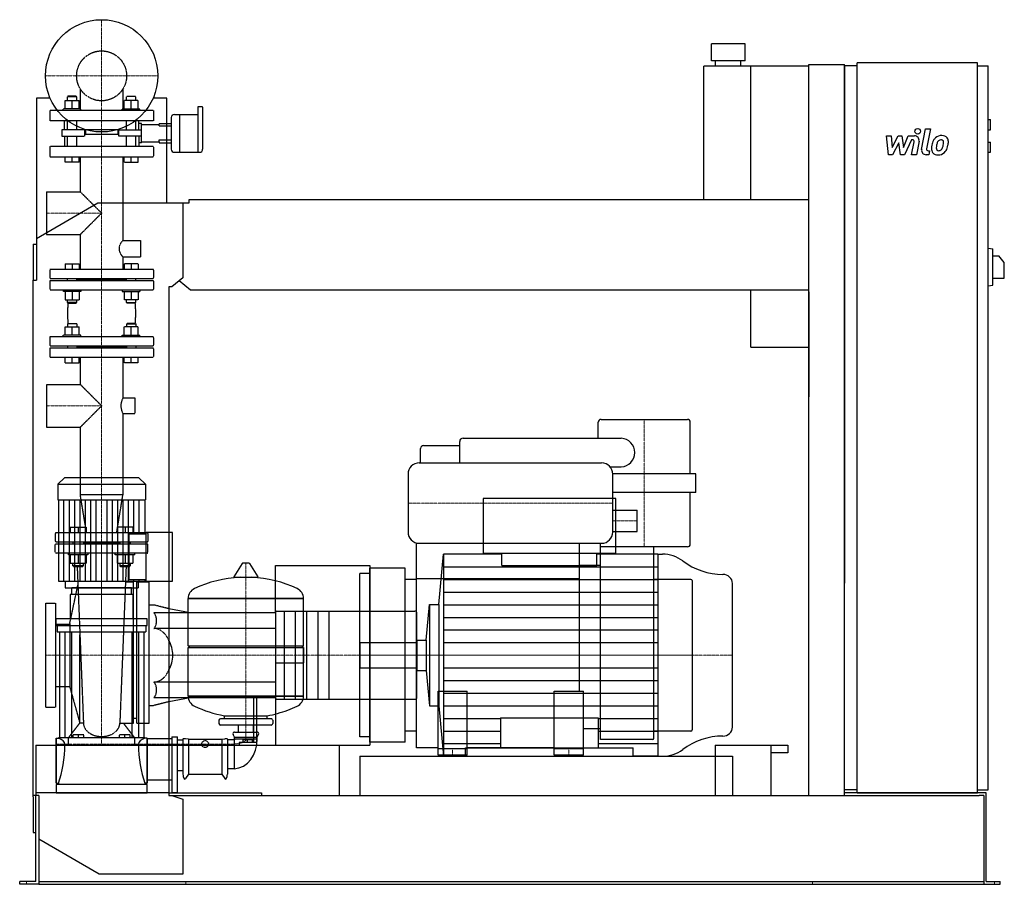
# Model space of a CAD drawing. Extents: x -146 to 1608, y 0 to 1540.
import ezdxf

# ---------------------------------------------------------------- set-up
doc = ezdxf.new("R2010")
doc.units = 0
doc.linetypes.add('DASHDOT', pattern=[1, 0.5, -0.25, 0, -0.25])
doc.linetypes.add('HIDDEN', pattern=[0.375, 0.25, -0.125])
doc.layers.get('0').update_dxf_attribs({"color": 124})
doc.layers.add('CP_AXIS', color=143, linetype='DASHDOT', lineweight=18)
doc.layers.add('CP_DETAL', color=33, linetype='Continuous')
doc.layers.add('cp_hidde', color=203, linetype='HIDDEN')

msp = doc.modelspace()

# ---------------------------------------------------------------- linework, layer by layer
at = {"extrusion": (0, 1, 0)}
for p, q in [((1146.5, 1497), (1086.5, 1497)), ((1086.5, 1467), (1086.5, 1497)), ((1146.5, 1467), (1146.5, 1497)), ((1073, 1220), (1073, 1457)), ((1260, 1457), (1073, 1457)), ((1146.5, 1467), (1086.5, 1467)), ((1094, 1457), (1094, 1467)), ((1139, 1457), (1139, 1467)), ((1157, 1220), (1157, 1457)), ((1260, 1460), (1324, 1460)), ((1260, 158), (1260, 1460)), ((1324, 158), (1324, 1460)), ((1346.5, 1458), (1324, 1458)), ((1346.5, 163), (1346.5, 1463)), ((1560.8, 1463), (1346.5, 1463)), ((1560.8, 163), (1560.8, 1463)), ((1560.8, 1458), (1579.7, 1458)), ((1579.7, 168), (1579.7, 1458)), ((-91.7, 1400), (-116, 1400)), ((-116, 1400), (-116, 1076)), ((116, 1400), (91.7, 1400)), ((116, 1214), (116, 1400)), ((129.7, 1371), (138.9, 1371)), ((138.9, 1371), (138.9, 1338)), ((138.9, 1371), (138.9, 1303.9)), ((138.9, 1371), (171.5, 1371)), ((171.5, 1385), (171.5, 1303.9)), ((178.9, 1385), (171.5, 1385)), ((180.1, 1361), (180.1, 1384)), ((116, 1355.4), (124, 1355.4)), ((124, 1366), (124, 1338)), ((180.1, 1309.5), (180.1, 1361)), ((1579.7, 1362), (1583.9, 1362)), ((1583.9, 1344), (1583.9, 1362)), ((124, 1350.3), (116, 1350.3)), ((124, 1338), (124, 1309.5)), ((138.9, 1338), (138.9, 1303.9)), ((1579.7, 1344), (1583.9, 1344)), ((116, 1325.8), (124, 1325.8)), ((116, 1320.6), (124, 1320.6)), ((1579.7, 1322), (1583.9, 1322)), ((1583.9, 1304), (1583.9, 1322)), ((129.7, 1303.9), (174.3, 1303.9)), ((1579.7, 1304), (1583.9, 1304)), ((-116, 1150.5), (-6.5, 1214)), ((-6.5, 1214), (145, 1214)), ((145, 1214), (155.7, 1214)), ((145, 1214), (145, 1080.4)), ((155.7, 1214), (155.7, 1220)), ((155.7, 1220), (1260, 1220)), ((-122, 1140), (-122, 1076)), ((-122, 1140), (-116, 1140)), ((1579.7, 1133), (1588.2, 1131.9)), ((1588.2, 1067.1), (1588.2, 1131.9)), ((1588.2, 1119.5), (1598.8, 1119.5)), ((1608.5, 1107.5), (1598.8, 1119.5)), ((1608.5, 1079.5), (1608.5, 1107.5)), ((-122, 1076), (-116, 1076)), ((-122, 156), (-122, 1076)), ((145, 1080.4), (125.3, 1064)), ((158.6, 1058), (138.3, 1074.8)), ((1588.2, 1079.5), (1608.5, 1079.5)), ((120, 1064), (120, 158)), ((125.3, 1064), (120, 1064)), ((1260, 1058), (158.6, 1058)), ((1157, 957), (1157, 1058)), ((1260, 1055), (1260, 868.3)), ((1579.7, 1066), (1588.2, 1067.1)), ((1157, 957), (1260, 957)), ((890, 828), (1044, 828)), ((885, 794.5), (885, 823)), ((1049, 731), (1049, 823)), ((644, 794.5), (926, 794.5)), ((568.5, 750.5), (568.5, 776.5)), ((573.5, 781.5), (638, 781.5)), ((638, 750.5), (638, 788.5)), ((566, 750.5), (891, 750.5)), ((906.2, 743.5), (926, 743.5)), ((-66.3, 724), (-78, 712.9)), ((66.3, 724), (-66.3, 724)), ((66.3, 724), (78, 712.9)), ((546, 730.5), (546, 627.5)), ((1059, 731), (911, 731)), ((911, 627.5), (911, 730.5)), ((1059, 698), (1059, 731)), ((-78, 712.9), (78, 712.9)), ((-78, 712.9), (-78, 684.8)), ((78, 712.9), (78, 684.8)), ((-78, 684.8), (78, 684.8)), ((-76.7, 684.8), (-76.7, 540.2)), ((76.7, 684.8), (76.7, 624.2)), ((916.2, 687), (679.6, 687)), ((679.6, 687), (679.6, 589.8)), ((1059, 698), (911, 698)), ((916.2, 589.8), (916.2, 687)), ((1049, 606), (1049, 698)), ((911, 666.5), (954, 666.5)), ((954, 628.5), (954, 666.5)), ((49, 542.7), (49, 624.2)), ((49, 624.2), (79.2, 624.2)), ((79.2, 540.2), (79.2, 626.7)), ((126, 626.7), (79.2, 626.7)), ((126, 540.2), (126, 626.7)), ((911, 628.5), (954, 628.5)), ((561, 243), (561, 608.1)), ((566, 607.5), (891, 607.5)), ((851, 607.5), (851, 344)), ((889, 258), (889, 607.5)), ((1044, 601), (889, 601)), ((984, 260), (984, 601)), ((601, 498.4), (609.2, 588)), ((713.4, 588), (609.2, 588)), ((679.6, 589.8), (916.2, 589.8)), ((713.4, 568.1), (713.4, 589.8)), ((882.4, 568.1), (882.4, 589.8)), ((991.2, 588), (882.4, 588)), ((991.2, 588), (999.5, 588)), ((250.6, 571.4), (235.7, 547.6)), ((262.3, 572), (251.7, 572)), ((263.4, 571.4), (278.3, 547.6)), ((478, 253), (478, 563)), ((541, 563), (478, 563)), ((541, 253), (541, 563)), ((889, 568), (851, 568)), ((460, 262.5), (460, 553.5)), ((478, 553.5), (460, 553.5)), ((851, 544), (561, 544)), ((-65.1, 540.2), (-65.1, 528)), ((53, 528), (-53, 528)), ((-53, 516.3), (-53, 528)), ((49, 542.7), (79.2, 542.7)), ((53, 516.3), (53, 528)), ((65.1, 540.2), (65.1, 528)), ((79.2, 540.2), (126, 540.2)), ((561, 543), (541, 543)), ((1050, 543), (984, 543)), ((1052, 541), (1052, 275)), ((56, 516.3), (-56, 516.3)), ((-56, 516.3), (-56, 472.6)), ((56, 472.6), (56, 516.3)), ((154, 509.2), (360, 509.2)), ((360, 509.2), (154, 509.2)), ((154, 424.9), (154, 509.2)), ((360, 424.9), (360, 509.2)), ((578.3, 435.1), (584.1, 498.4)), ((584.1, 498.4), (584.1, 317.6)), ((584.1, 498.4), (601, 498.4)), ((601, 498.4), (601, 317.6)), ((158, 483.7), (120, 490.8)), ((310, 483.7), (120, 483.7)), ((310, 484.2), (310, 331.8)), ((312, 486.5), (558, 486.5)), ((-81, 460.9), (-81, 472.6)), ((81, 472.6), (-81, 472.6)), ((-81, 460.9), (81, 460.9)), ((-79, 460.9), (-79, 449.6)), ((79, 460.9), (79, 449.6)), ((81, 460.9), (81, 472.6)), ((-79, 449.6), (79, 449.6)), ((-75, 449.6), (-75, 260.7)), ((-65.8, 449.6), (-65.8, 260.7)), ((-53.8, 449.6), (-53.8, 260.7)), ((53.8, 449.6), (53.8, 260.7)), ((65.8, 449.6), (65.8, 260.7)), ((75, 449.6), (75, 260.7)), ((310, 455.7), (120, 455.7)), ((154, 424.9), (360, 424.9)), ((157, 422), (154, 424.9)), ((154, 422), (360, 422)), ((154, 334.9), (154, 422)), ((357, 422), (360, 424.9)), ((561.4, 435.1), (578.3, 435.1)), ((578.3, 435.1), (578.3, 380.9)), ((561.4, 380.9), (578.3, 380.9)), ((578.3, 380.9), (584.1, 317.6)), ((310, 360.3), (120, 360.3)), ((154, 334.9), (360, 334.9)), ((360, 334.9), (154, 334.9)), ((599.5, 230), (599.5, 344)), ((599.5, 344), (651.5, 344)), ((651.5, 230), (651.5, 344)), ((806.5, 230), (806.5, 344)), ((806.5, 344), (858.5, 344)), ((858.5, 230), (858.5, 344)), ((158, 332.3), (120, 325.2)), ((270.9, 332.3), (270.9, 252.4)), ((276.3, 252.4), (276.3, 332.3)), ((312, 329.5), (558, 329.5)), ((584.1, 317.6), (601, 317.6)), ((601, 317.6), (609.2, 228)), ((219, 295), (219, 300.2)), ((295, 295), (295, 300.2)), ((209, 292.1), (209, 286.4)), ((302, 295), (212, 295)), ((302, 283.5), (212, 283.5)), ((243.6, 271.1), (243.6, 283.5)), ((270.5, 271.1), (270.5, 283.5)), ((305, 292.1), (305, 286.4)), ((237, 262.1), (234.3, 267)), ((237, 271.1), (277, 271.1)), ((277, 262.1), (279.7, 267)), ((561, 273), (541, 273)), ((889, 277), (858.5, 277)), ((1050, 273), (984, 273)), ((-81, 260.3), (-81, 180.4)), ((-81, 260.3), (-77, 260.3)), ((77, 260.7), (-77, 260.7)), ((77, 260.3), (77, 260.7)), ((81, 260.3), (77, 260.3)), ((81, 260.3), (81, 180.4)), ((81, 259.6), (120, 259.6)), ((120, 259.6), (125, 259.6)), ((120, 248), (423, 248)), ((125, 262.5), (125, 163.5)), ((125, 262.5), (135, 262.5)), ((135, 163.5), (135, 262.5)), ((135, 257.4), (145, 257.4)), ((145, 258.3), (145, 195.9)), ((155, 258.3), (149.3, 259.3)), ((155, 258.3), (214, 258.3)), ((155, 258.3), (155, 195.9)), ((214, 258.3), (219.7, 259.3)), ((214, 258.3), (214, 195.9)), ((224, 258.3), (224, 195.9)), ((236, 257.1), (224, 257.1)), ((236, 257.1), (236, 205.8)), ((237, 262.1), (277, 262.1)), ((237, 258.9), (237, 262.1)), ((237, 258.9), (277, 258.9)), ((245, 252.4), (245, 248)), ((270.9, 252.4), (245, 252.4)), ((252, 252.4), (252, 257.4)), ((260, 257.4), (252, 257.4)), ((260, 252.4), (260, 257.4)), ((268.7, 257.4), (260, 257.4)), ((268.7, 252.4), (268.7, 257.4)), ((276.3, 252.4), (270.9, 252.4)), ((274.1, 248), (285, 248)), ((276.3, 248), (276.3, 252.4)), ((277, 258.9), (277, 262.1)), ((423, 248), (423, 158)), ((478, 262.5), (460, 262.5)), ((541, 253), (478, 253)), ((982, 258), (889, 258)), ((1093, 248), (1223, 248)), ((1093, 248), (1093, 158)), ((1193, 158), (1193, 248)), ((1223, 248), (1223, 233.9)), ((599.5, 243), (561, 243)), ((599.5, 242), (651.5, 242)), ((651.5, 230), (599.5, 230)), ((648.4, 228), (648.4, 243.3)), ((648.4, 243.3), (947.4, 243.3)), ((806.5, 243), (651.5, 243)), ((806.5, 242), (858.5, 242)), ((858.5, 230), (806.5, 230)), ((947.4, 228), (947.4, 243.3)), ((1223, 233.9), (1193, 233.9)), ((460, 228), (460, 158)), ((648.4, 228), (609.2, 228)), ((991.2, 228), (947.4, 228)), ((991.2, 228), (999.5, 228)), ((135, 202.9), (145, 202.9)), ((155, 195.9), (149.3, 188.3)), ((155, 195.9), (214, 195.9)), ((214, 195.9), (219.7, 188.3)), ((236, 205.8), (224, 205.8)), ((-81, 180.4), (-77, 180.4)), ((-81, 177.6), (-81, 163)), ((81, 177.6), (-81, 177.6)), ((81, 180.4), (77, 180.4)), ((81, 186), (120, 186)), ((81, 163), (81, 177.6)), ((-112, 158), (-122, 158)), ((-117, 5), (-117, 158)), ((-112, 158), (-112, 6)), ((120, 158), (125.3, 158)), ((125, 163.5), (135, 163.5)), ((125.3, 158), (145, 151.6)), ((125.3, 158), (1563.8, 158)), ((1346.5, 168), (1324, 168)), ((1346.5, 163), (1324, 163)), ((1560.8, 163), (1346.5, 163)), ((1560.8, 168), (1579.7, 168)), ((1576.3, 163), (1560.8, 163)), ((1572, 158), (1563.8, 158)), ((1572, 158), (1572, 0)), ((1576.3, 5), (1576.3, 163)), ((-122, 156), (-122, 92)), ((145, 151.6), (145, 18)), ((-122, 92), (-117, 92)), ((-4.3, 18), (-112, 80.4)), ((145, 18), (-4.3, 18)), ((-146, 0), (-146, 5)), ((-125.5, 5), (-146, 5)), ((-125.5, 0), (-146, 0)), ((-117, 5), (-125.5, 5)), ((-112, 0), (-125.5, 0)), ((-112, 6), (-112, 0)), ((-112, 5), (1572, 5)), ((-112, 0), (-96.2, 0)), ((-96.2, 0), (1548.5, 0)), ((1548.5, 0), (1572, 0)), ((1572, 0), (1583.5, 0)), ((1576.3, 5), (1583.5, 5)), ((1583.5, 5), (1601, 5)), ((1583.5, 0), (1601, 0)), ((1601, 0), (1601, 5))]:
    msp.add_line(p, q, dxfattribs=at)
for p, q in [((1324, 1458), (1324, 536.6)), ((609.2, 588), (609.2, 228)), ((991.2, 588), (991.2, 228)), ((310, 483.7), (310, 568)), ((310, 568), (478, 568)), ((478, 568), (478, 248)), ((713.4, 568.1), (882.4, 568.1)), ((236.1, 546.9), (277.9, 546.9)), ((-76.7, 540.2), (76.7, 540.2)), ((-65.1, 528), (65.1, 528)), ((76.7, 542.7), (76.7, 540.2)), ((1124, 280.1), (1124, 535.9)), ((561.4, 331.8), (561.4, 484.2)), ((360, 334.9), (360, 422)), ((561.4, 435.1), (561.4, 380.9)), ((310, 331.8), (310, 248)), ((219, 300.2), (295, 300.2)), ((710.9, 296.6), (710.9, 243.3)), ((710.9, 296.6), (884.9, 296.6)), ((884.9, 296.6), (884.9, 243.3)), ((125, 249.8), (135, 249.8)), ((310, 248), (478, 248)), ((460, 228), (1124, 228)), ((1124, 228), (1124, 158)), ((120, 163), (-117, 163)), ((-117, 163), (-117, 158)), ((-81, 163), (81, 163)), ((120, 163), (285, 163)), ((285, 163), (285, 158)), ((1560.8, 163), (1324, 163)), ((1346.5, 163), (1560.8, 163)), ((1560.8, 163), (1560.8, 163))]:
    msp.add_line(p, q)
at = {"extrusion": (0, -1, 0)}
for p, q in [((310, 332.3), (120, 332.3)), ((-81, 180.4), (-81, 260.3)), ((81, 180.4), (81, 260.3)), ((-77, 180.4), (-77, 177.6)), ((77, 180.4), (77, 177.6)), ((120, 186), (125, 186))]:
    msp.add_line(p, q, dxfattribs=at)
msp.add_circle((0, 1440), 100)
for centre, radius, start, end in [((890, 823), 5, 90, 180), ((1044, 823), 5, 0, 90), ((644, 788.5), 6, 90, 180), ((924.6, 769), 25.5, 273.1944, 86.8056), ((573.5, 776.5), 5, 90, 180), ((566, 730.5), 20, 90, 180), ((891, 730.5), 20, 0, 90), ((566, 627.5), 20, 180, 270), ((891, 627.5), 20, 270, 0), ((1044, 606), 5, 270, 0), ((1050, 541), 2, 0, 90), ((1050, 275), 2, 270, 0), ((982, 260), 2, 270, 0)]:
    msp.add_arc(centre, radius, start, end)
for centre, major_axis, ratio, start_param, end_param in [((129.7, 1366), (-5.72, 0), 0.874317, -1.570796, 0), ((178.9, 1384), (-1.14, 0), 0.874317, -3.141593, -1.570796), ((129.7, 1309.5), (-5.72, 0), 0.983607, 0, 1.570796), ((174.3, 1309.5), (-5.72, 0), 0.983607, 1.570796, 3.141593), ((999.5, 532.5), (-58.1, 0), 0.955481, -2.240773, -1.570796), ((251.7, 570.8), (-1.25, 0), 0.955247, -1.570796, -0.54042), ((262.3, 570.8), (-1.25, 0), 0.955247, -2.601173, -1.570796), ((1107.7, 663), (-116.2, 0), 0.955481, 0.90082, 1.56606), ((257, 349.4), (-207, 0), 0.955247, -1.521644, -1.112569), ((236.1, 547.4), (-0.5, 0), 0.955247, -0.54042, 1.570796), ((257, 349.4), (-207, 0), 0.955247, -2.029024, -1.619949), ((277.9, 547.4), (-0.5, 0), 0.955247, 1.570796, 3.682012), ((1107.1, 535.9), (-16.9, 0), 0.955481, -3.141593, -1.575532), ((174.5, 509.2), (-20.5, 0), 0.955247, -1.112569, 0), ((339.5, 509.2), (-20.5, 0), 0.955247, 3.141593, 4.254161), ((312, 484.2), (0, 2.24), 0.891892, 0, 1.570796), ((558, 484.2), (-3.38, 0), 0.663609, -3.141593, -1.570796), ((84.4, 408), (0, 47.7), 0.891892, -1.570796, -0.992603), ((84.4, 408), (0, 47.7), 0.891892, 4.134196, 4.712389), ((174.5, 334.9), (-20.5, 0), 0.955247, 0, 1.112569), ((339.5, 334.9), (-20.5, 0), 0.955247, 2.029024, 3.141593), ((257, 494.6), (-207, 0), 0.955247, 1.112569, 1.386174), ((312, 331.8), (0, 2.24), 0.891892, 1.570796, 3.141593), ((257, 494.6), (-207, 0), 0.955247, 1.941551, 2.029024), ((558, 331.8), (-3.38, 0), 0.663609, 1.570796, 3.141593), ((257, 494.6), (-207, 0), 0.955247, 1.755418, 1.940686), ((212, 292.1), (-3, 0), 0.955247, -1.570796, 0), ((212, 286.4), (-3, 0), 0.955247, 0, 1.570796), ((302, 292.1), (-3, 0), 0.955247, -3.141593, -1.570796), ((302, 286.4), (-3, 0), 0.955247, 1.570796, 3.141593), ((237, 268.2), (-3, 0), 0.955247, -1.570796, 0.442911), ((277, 268.2), (-3, 0), 0.955247, 2.698682, 4.712389), ((1107.7, 153), (-116.2, 0), 0.955481, -1.56606, -0.90082), ((1107.1, 280.1), (-16.9, 0), 0.955481, 1.575532, 3.141593), ((-108.4, 249.8), (-42.8, 0), 0.3625, -3.141593, -2.39636), ((-108.4, 249.8), (0, 102.4), 0.417792, 3.967156, 4.712389), ((108.4, 249.8), (-42.8, 0), 0.3625, -0.745233, 0), ((108.4, 249.8), (0, 102.4), 0.417792, 1.570796, 2.316029), ((148, 258.3), (-3, 0), 0.3625, -2.013707, 0), ((221, 258.3), (-3, 0), 0.3625, -3.141593, -1.127885), ((234, 258.1), (-3.61, 0), 0.3625, 2.158799, 3.729595), ((234, 256.5), (0, 50.8), 0.847059, 3.188071, 4.758867), ((999.5, 283.5), (-58.1, 0), 0.955481, 1.570796, 2.240773), ((148, 195.9), (0, 8.45), 0.35503, 1.570796, 3.584504), ((221, 195.9), (0, 8.45), 0.35503, 2.698682, 4.712389)]:
    msp.add_ellipse(centre, major_axis=major_axis, ratio=ratio, start_param=start_param, end_param=end_param)
at = {"layer": 'CP_AXIS'}
for p, q in [((0, 1340), (0, 1540)), ((-100, 1440), (100, 1440)), ((0, 608), (0, 1340)), ((-98, 1195.5), (0, 1195.5)), ((-98, 852.3), (0, 852.3)), ((967, 828), (967, 601)), ((0, 724), (0, 249.8)), ((546, 679), (911, 679)), ((954, 647.5), (911, 647.5)), ((0, 608), (0, 408)), ((257, 572), (257, 258.9)), ((-100, 408), (460, 408)), ((460, 408), (1124, 408)), ((1052, 408), (460, 408)), ((236, 249.8), (-81, 249.8)), ((625.5, 242), (625.5, 230)), ((832.5, 242), (832.5, 230)), ((-134, 0), (-134, 5)), ((149.8, 0), (149.8, 5)), ((1267, 0), (1267, 5)), ((1590.8, 0), (1590.8, 5))]:
    msp.add_line(p, q, dxfattribs=at)
msp.add_ellipse((233.1, 258.4), major_axis=(-24, 0), ratio=0.3625, start_param=1.693933, end_param=3.191933, dxfattribs=at)
at = {"layer": 'CP_DETAL'}
for p, q in [((1461.2, 1309), (1468.3, 1345.6)), ((1468.3, 1345.6), (1476.7, 1345.6)), ((1476.7, 1345.6), (1469.8, 1310.2)), ((1398.4, 1333.2), (1407.1, 1333.2)), ((1402, 1299.5), (1398.4, 1333.2)), ((1407.1, 1333.2), (1408.5, 1312.4)), ((1408.5, 1312.4), (1419.4, 1333.2)), ((1420.5, 1320.7), (1409.3, 1299.5)), ((1419.4, 1333.2), (1426, 1333.2)), ((1423.4, 1299.5), (1420.5, 1320.7)), ((1426, 1333.2), (1428.8, 1312.4)), ((1428.8, 1312.4), (1437.3, 1333.2)), ((1442.9, 1326.1), (1430.8, 1299.5)), ((1437.3, 1333.2), (1448.6, 1333.3)), ((1444.9, 1326.1), (1442.9, 1326.1)), ((1443.4, 1299.5), (1447.8, 1322.5)), ((1456.5, 1323.7), (1451.8, 1299.5)), ((1409.3, 1299.5), (1402, 1299.5)), ((1430.8, 1299.5), (1423.4, 1299.5)), ((1451.8, 1299.5), (1443.4, 1299.5)), ((1474, 1299.5), (1469.1, 1299.5)), ((1472.8, 1306.6), (1475.4, 1306.6)), ((1475.4, 1306.6), (1474, 1299.5)), ((-67.1, 540.2), (-67.1, 684.8)), ((-57.5, 540.2), (-57.5, 684.8)), ((-47.9, 540.2), (-47.9, 684.8)), ((-38.4, 540.2), (-38.4, 684.8)), ((-28.8, 540.2), (-28.8, 684.8)), ((-19.2, 540.2), (-19.2, 684.8)), ((-9.6, 540.2), (-9.6, 684.8)), ((9.6, 540.2), (9.6, 684.8)), ((19.2, 540.2), (19.2, 684.8)), ((28.8, 540.2), (28.8, 684.8)), ((38.4, 540.2), (38.4, 684.8)), ((47.9, 540.2), (47.9, 684.8)), ((57.5, 624.2), (57.5, 684.8)), ((67.1, 624.2), (67.1, 684.8)), ((609.2, 565.5), (991.2, 565.5)), ((57.5, 540.2), (57.5, 542.7)), ((67.1, 540.2), (67.1, 542.7)), ((609.2, 543), (991.2, 543)), ((609.2, 520.5), (991.2, 520.5)), ((609.2, 498), (991.2, 498)), ((609.2, 475.5), (991.2, 475.5)), ((609.2, 453), (991.2, 453)), ((609.2, 430.5), (991.2, 430.5)), ((609.2, 385.5), (991.2, 385.5)), ((609.2, 363), (991.2, 363)), ((609.2, 340.5), (991.2, 340.5)), ((609.2, 318), (991.2, 318)), ((609.2, 295.5), (710.9, 295.5)), ((884.9, 295.5), (991.2, 295.5)), ((609.2, 273), (710.9, 273)), ((884.9, 273), (991.2, 273)), ((609.2, 250.5), (710.9, 250.5)), ((884.9, 250.5), (991.2, 250.5))]:
    msp.add_line(p, q, dxfattribs=at)
at = {"layer": 'CP_DETAL', "extrusion": (0, 1, 0)}
for p, q in [((325, 486.5), (325, 329.5)), ((345, 486.5), (345, 329.5)), ((365, 486.5), (365, 329.5)), ((385, 486.5), (385, 329.5)), ((405, 486.5), (405, 329.5))]:
    msp.add_line(p, q, dxfattribs=at)
at = {"layer": 'CP_DETAL'}
msp.add_circle((1454.2, 1341.2), 5, dxfattribs=at)
for centre, radius, start, end in [((1496.9, 1316.9), 16.8, 89.3287, 131.1984), ((1497.9, 1322), 11.6, 39.8625, 93.7877), ((1444.9, 1323.1), 3, 349.1282, 90.0361), ((1448.6, 1325.3), 8, 349.1463, 90.1097), ((1518.7, 1308.3), 40.1, 168.3333, 176.5259), ((1508.7, 1311.8), 29.6, 153.1115, 171.0742), ((1496.1, 1317.5), 15.7, 130.4936, 150.8647), ((1516.3, 1310.3), 29.1, 167.8511, 176.8316), ((1533, 1307.8), 45.9, 165.0104, 169.1866), ((1497.6, 1317.8), 9.07, 132.3225, 168.5446), ((1495.5, 1319.8), 6.2, 88.6944, 130.5967), ((1495.7, 1320.4), 5.66, 69.364, 91.2833), ((1496.4, 1322.2), 3.72, 38.8919, 68.6227), ((1474.7, 1320.8), 25.4, 336.5302, 350.0633), ((1495.2, 1321.6), 5.04, 358.4755, 35.933), ((1468.1, 1322.3), 32.1, 349.3761, 358.4794), ((1498.6, 1323.3), 10.2, 357.2175, 36.9176), ((1459.3, 1325.7), 49.6, 343.0634, 349.1605), ((1474.9, 1323.6), 34, 347.7846, 358.7587), ((1469.1, 1307.5), 8, 169.0042, 270), ((1472.8, 1309.6), 3, 169.0041, 270), ((1489.2, 1309.5), 10.5, 173.443, 216.7902), ((1489.5, 1310.4), 11.3, 219.1176, 274.2411), ((1492.5, 1311.2), 5.28, 173.0647, 215.6723), ((1491.5, 1310.9), 4.25, 220.254, 274.7357), ((1490.5, 1316.3), 17.2, 269.6738, 310.639), ((1490.8, 1321.5), 14.9, 274.1845, 282.2301), ((1492.1, 1312.9), 6.2, 287.2372, 310.2783), ((1491.1, 1313.9), 7.61, 311.1381, 334.8162), ((1490.7, 1315.9), 16.7, 311.0023, 344.0583)]:
    msp.add_arc(centre, radius, start, end, dxfattribs=at)
at = {"layer": 'cp_hidde', "extrusion": (0, 1, 0)}
for p, q in [((-59.9, 1404), (-61, 1403)), ((-45.4, 1404), (-59.9, 1404)), ((-45.4, 1404), (-44.3, 1403)), ((-38, 1417), (-38, 1378)), ((38, 1417), (38, 1378)), ((45.4, 1404), (44.3, 1403)), ((45.4, 1404), (59.9, 1404)), ((59.9, 1404), (61, 1403)), ((-65.1, 1381), (-65.1, 1395.8)), ((-65.1, 1395.8), (-40.2, 1395.8)), ((-61, 1403), (-44.3, 1403)), ((-61, 1395.8), (-61, 1403)), ((-52.7, 1381), (-52.7, 1395.8)), ((-44.3, 1395.8), (-44.3, 1403)), ((-40.2, 1381), (-40.2, 1395.8)), ((40.2, 1381), (40.2, 1395.8)), ((65.1, 1395.8), (40.2, 1395.8)), ((61, 1403), (44.3, 1403)), ((44.3, 1395.8), (44.3, 1403)), ((52.7, 1381), (52.7, 1395.8)), ((61, 1395.8), (61, 1403)), ((65.1, 1381), (65.1, 1395.8)), ((92.5, 1378), (-92.5, 1378)), ((-92.5, 1378), (-92.5, 1360)), ((-36.8, 1381), (-68.3, 1381)), ((-68.3, 1378), (-68.3, 1381)), ((-36.8, 1378), (-36.8, 1381)), ((36.8, 1381), (68.3, 1381)), ((36.8, 1378), (36.8, 1381)), ((68.3, 1378), (68.3, 1381)), ((92.5, 1378), (92.5, 1360)), ((92.5, 1360), (-92.5, 1360)), ((-61, 1343.6), (-61, 1360)), ((-44.3, 1343.6), (-44.3, 1360)), ((44.3, 1343.6), (44.3, 1360)), ((61, 1343.6), (61, 1360)), ((71.2, 1353.4), (102.7, 1353.4)), ((102.7, 1355.4), (116, 1355.4)), ((102.7, 1353.4), (102.7, 1355.4)), ((102.7, 1350.3), (102.7, 1353.4)), ((-71.2, 1343.6), (-71.2, 1332.4)), ((-36, 1343.6), (-71.2, 1343.6)), ((-30.7, 1343.6), (-36, 1343.6)), ((-30.7, 1343.6), (-30.7, 1332.4)), ((29, 1343.6), (-29, 1343.6)), ((-29, 1343.6), (-29, 1335.4)), ((29, 1335.4), (-29, 1335.4)), ((29, 1343.6), (29, 1335.4)), ((30.7, 1343.6), (36, 1343.6)), ((30.7, 1332.4), (30.7, 1343.6)), ((36, 1343.6), (71.2, 1343.6)), ((116, 1350.3), (102.7, 1350.3)), ((-71.2, 1332.4), (-36, 1332.4)), ((-61, 1314), (-61, 1332.4)), ((-44.3, 1314), (-44.3, 1332.4)), ((-36, 1332.4), (-30.7, 1332.4)), ((36, 1332.4), (30.7, 1332.4)), ((71.2, 1332.4), (36, 1332.4)), ((44.3, 1314), (44.3, 1332.4)), ((61, 1314), (61, 1332.4)), ((71.2, 1322.7), (102.7, 1322.7)), ((102.7, 1325.8), (116, 1325.8)), ((102.7, 1322.7), (102.7, 1325.8)), ((102.7, 1322.7), (102.7, 1320.6)), ((102.7, 1320.6), (116, 1320.6)), ((-92.5, 1312.9), (-92.5, 1297.1)), ((91.5, 1314), (-91.5, 1314)), ((92.5, 1312.9), (92.5, 1297.1)), ((-91.5, 1296), (91.5, 1296)), ((-65.1, 1286), (-65.1, 1296)), ((-40.2, 1286), (-65.1, 1286)), ((-52.7, 1286), (-52.7, 1296)), ((-40.2, 1286), (-40.2, 1296)), ((-38, 1296), (-38, 1233.5)), ((38, 1296), (38, 1146.9)), ((40.2, 1286), (40.2, 1296)), ((40.2, 1286), (65.1, 1286)), ((52.7, 1286), (52.7, 1296)), ((65.1, 1286), (65.1, 1296)), ((-98, 1233.5), (-98, 1157.5)), ((-98, 1233.5), (-38, 1233.5)), ((-38, 1233.5), (0, 1195.5)), ((0, 1195.5), (-38, 1157.5)), ((-98, 1157.5), (-38, 1157.5)), ((-38, 1157.5), (-38, 1095)), ((38, 1146.9), (69.3, 1146.9)), ((69.3, 1146.9), (69.3, 1117.4)), ((38, 1117.4), (38, 1095)), ((38, 1117.4), (69.3, 1117.4)), ((-92.5, 1094), (-92.5, 1080)), ((91.5, 1095), (-91.5, 1095)), ((92.5, 1094), (92.5, 1080)), ((-92.5, 1074), (-92.5, 1060)), ((-91.5, 1079), (91.5, 1079)), ((91.5, 1075), (-91.5, 1075)), ((44.3, 1077), (-44.3, 1077)), ((92.5, 1074), (92.5, 1060)), ((-91.5, 1059), (91.5, 1059)), ((-65.1, 978), (-65.1, 992.8)), ((-65.1, 992.8), (-40.2, 992.8)), ((-59.9, 999), (-61, 998)), ((-44.3, 998), (-61, 998)), ((-61, 998), (-61, 992.8)), ((-59.9, 999), (-45.4, 999)), ((-52.7, 978), (-52.7, 992.8)), ((-45.4, 999), (-44.3, 998)), ((-44.3, 998), (-44.3, 992.8)), ((-40.2, 978), (-40.2, 992.8)), ((40.2, 978), (40.2, 992.8)), ((65.1, 992.8), (40.2, 992.8)), ((45.4, 999), (44.3, 998)), ((44.3, 998), (61, 998)), ((44.3, 998), (44.3, 992.8)), ((59.9, 999), (45.4, 999)), ((52.7, 978), (52.7, 992.8)), ((59.9, 999), (61, 998)), ((61, 998), (61, 992.8)), ((65.1, 978), (65.1, 992.8)), ((-92.5, 974), (-92.5, 960)), ((91.5, 975), (-91.5, 975)), ((-36.8, 978), (-68.3, 978)), ((-68.3, 975), (-68.3, 978)), ((-36.8, 975), (-36.8, 978)), ((36.8, 978), (68.3, 978)), ((36.8, 975), (36.8, 978)), ((68.3, 975), (68.3, 978)), ((92.5, 974), (92.5, 960)), ((-92.5, 954), (-92.5, 940)), ((-91.5, 959), (91.5, 959)), ((91.5, 955), (-91.5, 955)), ((-61, 959), (-61, 955)), ((-44.3, 959), (-44.3, 955)), ((44.3, 957), (-44.3, 957)), ((44.3, 959), (44.3, 955)), ((44.3, 959), (44.3, 955)), ((61, 959), (61, 955)), ((61, 959), (61, 955)), ((92.5, 954), (92.5, 940)), ((-91.5, 939), (91.5, 939)), ((-65.1, 929), (-65.1, 939)), ((-52.7, 929), (-52.7, 939)), ((-40.2, 929), (-40.2, 939)), ((-38, 939), (-38, 890.3)), ((38, 939), (38, 866.2)), ((40.2, 929), (40.2, 939)), ((52.7, 929), (52.7, 939)), ((65.1, 929), (65.1, 939)), ((-65.1, 929), (-40.2, 929)), ((65.1, 929), (40.2, 929)), ((-98, 890.3), (-98, 814.2)), ((-98, 890.3), (-38, 890.3)), ((-38, 890.3), (0, 852.3)), ((38, 866.2), (58.9, 866.2)), ((58.9, 866.2), (58.9, 838.4)), ((0, 852.3), (-38, 814.2)), ((38, 838.4), (38, 693.8)), ((38, 838.4), (58.9, 838.4)), ((-98, 814.2), (-38, 814.2)), ((-38, 814.2), (-38, 693.8)), ((38, 693.8), (-38, 693.8)), ((-26.8, 626), (-38, 693.8)), ((26.8, 626), (38, 693.8)), ((-55.8, 636), (-55.8, 626)), ((-55.8, 636), (-27.5, 636)), ((-41.7, 636), (-41.7, 626)), ((-27.5, 636), (-27.5, 626)), ((27.5, 636), (27.5, 626)), ((55.8, 636), (27.5, 636)), ((41.7, 636), (41.7, 626)), ((55.8, 636), (55.8, 626)), ((-82.5, 625), (-82.5, 611)), ((81.3, 626), (-81.3, 626)), ((82.5, 625), (82.5, 611)), ((-81.3, 610), (81.3, 610)), ((81.3, 606), (-81.3, 606)), ((-51.1, 610), (-51.1, 606)), ((-32.2, 610), (-32.2, 606)), ((32.2, 608), (-32.2, 608)), ((32.2, 610), (32.2, 606)), ((51.1, 610), (51.1, 606)), ((-59.3, 587), (-59.3, 590)), ((-24, 587), (-59.3, 587)), ((-55.8, 587), (-55.8, 572.2)), ((-41.7, 587), (-41.7, 572.2)), ((-27.5, 587), (-27.5, 572.2)), ((-24, 587), (-24, 590)), ((24, 587), (24, 590)), ((59.3, 587), (24, 587)), ((27.5, 587), (27.5, 572.2)), ((41.7, 587), (41.7, 572.2)), ((55.8, 587), (55.8, 572.2)), ((59.3, 587), (59.3, 590)), ((-55.8, 572.2), (-27.5, 572.2)), ((-41.7, 567), (-51.1, 567)), ((-49.9, 566), (-51.1, 567)), ((-49.9, 566), (-41.7, 566)), ((-32.2, 567), (-41.7, 567)), ((-41.7, 566), (-33.4, 566)), ((-33.4, 566), (-32.2, 567)), ((27.5, 572.2), (55.8, 572.2)), ((32.2, 572.2), (32.2, 567)), ((41.7, 567), (32.2, 567)), ((33.4, 566), (32.2, 567)), ((33.4, 566), (41.7, 566)), ((51.1, 567), (41.7, 567)), ((41.7, 566), (49.9, 566)), ((49.9, 566), (51.1, 567)), ((51.1, 572.2), (51.1, 567)), ((-56.6, 465.2), (-42.3, 532.8)), ((56.6, 287.2), (56.6, 538.8)), ((62.5, 527.5), (56.6, 527.5)), ((62.5, 287.2), (62.5, 538.8)), ((84.8, 287.2), (84.8, 538.8)), ((-100, 500.5), (-100, 315.5)), ((-100, 500.5), (-82, 500.5)), ((-82, 500.5), (-82, 315.5)), ((84.8, 497.7), (92.3, 497.7)), ((120, 490.8), (92.3, 497.7)), ((120, 483.7), (93.3, 483.7)), ((-82, 463.5), (-56.6, 463.5)), ((-56.6, 465.2), (-56.6, 350.8)), ((-38.9, 287.2), (-38.9, 444.2)), ((120, 455.7), (93.3, 455.7)), ((310, 421.5), (360, 421.5)), ((460, 430.6), (460, 385.4)), ((460, 430.6), (561.4, 430.6)), ((310, 394.5), (360, 394.5)), ((460, 385.4), (561.4, 385.4)), ((-82, 352.5), (-56.6, 352.5)), ((120, 360.3), (93.3, 360.3)), ((-56.6, 350.8), (-38.9, 287.2)), ((84.8, 318.3), (92.3, 318.3)), ((120, 325.2), (92.3, 318.3)), ((120, 332.3), (93.3, 332.3)), ((-100, 315.5), (-82, 315.5)), ((-32.4, 287.2), (-38.9, 287.2)), ((32.4, 287.2), (56.6, 287.2)), ((-50.7, 261.1), (-50.7, 266.1)), ((-41.2, 266.1), (-50.7, 266.1)), ((-41.2, 261.1), (-41.2, 266.1)), ((-31.8, 266.1), (-41.2, 266.1)), ((-31.8, 261.1), (-31.8, 266.1)), ((31.8, 261.1), (31.8, 266.1)), ((41.2, 266.1), (31.8, 266.1)), ((41.2, 261.1), (41.2, 266.1)), ((50.7, 266.1), (41.2, 266.1)), ((50.7, 261.1), (50.7, 266.1)), ((-117, 248), (-117, 163)), ((-117, 248), (120, 248)), ((-77, 260.3), (-77, 260.7)), ((-58.9, 248), (-58.9, 261.1)), ((58.9, 261.1), (-58.9, 261.1)), ((58.9, 248), (58.9, 261.1))]:
    msp.add_line(p, q, dxfattribs=at)
at = {"layer": 'cp_hidde'}
for p, q in [((-66.1, 1343.6), (-66.1, 1360)), ((66.1, 1343.6), (66.1, 1360)), ((71.2, 1355.4), (66.1, 1355.4)), ((71.2, 1320.6), (71.2, 1355.4)), ((-66.1, 1332.4), (-66.1, 1314)), ((66.1, 1332.4), (66.1, 1314)), ((71.2, 1320.6), (66.1, 1320.6)), ((-51.1, 567), (-51.1, 572.2)), ((-43.6, 566), (-32.4, 287.2)), ((-32.2, 567), (-32.2, 572.2)), ((43.6, 566), (32.4, 287.2)), ((62.5, 538.8), (84.8, 538.8)), ((360, 421.5), (360, 394.5)), ((-58.9, 261.1), (-38.9, 287.2)), ((58.9, 261.1), (38.9, 287.2)), ((62.5, 287.2), (84.8, 287.2))]:
    msp.add_line(p, q, dxfattribs=at)
at = {"layer": 'cp_hidde', "extrusion": (0, -1, 0)}
for p, q in [((-65.1, 1105), (-65.1, 1095)), ((-65.1, 1105), (-40.2, 1105)), ((-52.7, 1105), (-52.7, 1095)), ((-40.2, 1105), (-40.2, 1095)), ((40.2, 1105), (40.2, 1095)), ((65.1, 1105), (40.2, 1105)), ((52.7, 1105), (52.7, 1095)), ((65.1, 1105), (65.1, 1095)), ((-61, 1075), (-61, 1079)), ((-44.3, 1075), (-44.3, 1079)), ((44.3, 1075), (44.3, 1079)), ((61, 1075), (61, 1079)), ((-68.3, 1059), (-68.3, 1056)), ((-36.8, 1056), (-68.3, 1056)), ((-65.1, 1056), (-65.1, 1041.2)), ((-52.7, 1056), (-52.7, 1041.2)), ((-40.2, 1056), (-40.2, 1041.2)), ((-36.8, 1059), (-36.8, 1056)), ((36.8, 1059), (36.8, 1056)), ((36.8, 1056), (68.3, 1056)), ((40.2, 1056), (40.2, 1041.2)), ((52.7, 1056), (52.7, 1041.2)), ((65.1, 1056), (65.1, 1041.2)), ((68.3, 1059), (68.3, 1056)), ((-65.1, 1041.2), (-40.2, 1041.2)), ((-61, 1036), (-61, 1041.2)), ((-44.3, 1036), (-61, 1036)), ((-59.9, 1035), (-61, 1036)), ((-45.4, 1035), (-44.3, 1036)), ((-44.3, 1036), (-44.3, 1041.2)), ((65.1, 1041.2), (40.2, 1041.2)), ((44.3, 1036), (44.3, 1041.2)), ((44.3, 1036), (61, 1036)), ((45.4, 1035), (44.3, 1036)), ((59.9, 1035), (61, 1036)), ((61, 1036), (61, 1041.2)), ((-59.9, 1035), (-45.4, 1035)), ((59.9, 1035), (45.4, 1035)), ((-82.5, 591), (-82.5, 605)), ((82.5, 591), (82.5, 605)), ((81.3, 590), (-81.3, 590)), ((42.5, 538.8), (56.6, 538.8)), ((62.5, 295.6), (56.6, 295.6))]:
    msp.add_line(p, q, dxfattribs=at)
at = {"layer": 'cp_hidde'}
for centre, radius in [((0, 1440), 44.5), ((184.5, 249.8), 6.11)]:
    msp.add_circle(centre, radius, dxfattribs=at)
for start, end in [(149.9834, 180), (180, 210.0166)]:
    msp.add_arc((62.1, 852.3), 27.8, start, end, dxfattribs=at)
for centre, major_axis, ratio, start_param, end_param in [((-91.5, 1312.9), (0, 1.12), 0.924546, 0, 1.570796), ((91.5, 1312.9), (0, 1.12), 0.924546, -1.570796, 0), ((-91.5, 1297.1), (0, 1.12), 0.924546, 1.570796, 3.141593), ((91.5, 1297.1), (0, 1.12), 0.924546, 3.141593, 4.712389), ((69, 1132.1), (-38, 0), 0.666564, -0.619258, 0), ((69, 1132.1), (-38, 0), 0.666564, 0, 0.619258), ((-91.5, 1094), (-1.04, 0), 0.961433, -1.570796, 0), ((91.5, 1094), (-1.04, 0), 0.961433, -3.141593, -1.570796), ((-91.5, 1080), (-1.04, 0), 0.961433, 0, 1.570796), ((-91.5, 1074), (-1.04, 0), 0.961433, -1.570796, 0), ((91.5, 1080), (-1.04, 0), 0.961433, 1.570796, 3.141593), ((91.5, 1074), (-1.04, 0), 0.961433, -3.141593, -1.570796), ((-91.5, 1060), (-1.04, 0), 0.961433, 0, 1.570796), ((91.5, 1060), (-1.04, 0), 0.961433, 1.570796, 3.141593), ((-19.2, 1017), (0, 90), 0.462273, 1.369486, 1.570796), ((-19.2, 1017), (0, 90), 0.462273, 1.369486, 1.570796), ((19.2, 1017), (0, 90), 0.462273, -1.570796, -1.369486), ((19.2, 1017), (0, 90), 0.462273, -1.570796, -1.369486), ((-19.2, 1017), (0, 90), 0.462273, 1.570796, 1.772107), ((-19.2, 1017), (0, 90), 0.462273, 1.570796, 1.772107), ((19.2, 1017), (0, 90), 0.462273, 4.511079, 4.712389), ((-91.5, 974), (-1.04, 0), 0.961433, -1.570796, 0), ((91.5, 974), (-1.04, 0), 0.961433, -3.141593, -1.570796), ((-91.5, 960), (-1.04, 0), 0.961433, 0, 1.570796), ((-91.5, 954), (-1.04, 0), 0.961433, -1.570796, 0), ((91.5, 960), (-1.04, 0), 0.961433, 1.570796, 3.141593), ((91.5, 954), (-1.04, 0), 0.961433, -3.141593, -1.570796), ((-91.5, 940), (-1.04, 0), 0.961433, 0, 1.570796), ((91.5, 940), (-1.04, 0), 0.961433, 1.570796, 3.141593), ((-81.3, 625), (-1.18, 0), 0.848485, -1.570796, 0), ((81.3, 625), (-1.18, 0), 0.848485, -3.141593, -1.570796), ((-81.3, 611), (-1.18, 0), 0.848485, 0, 1.570796), ((-81.3, 605), (-1.18, 0), 0.848485, -1.570796, 0), ((81.3, 611), (-1.18, 0), 0.848485, 1.570796, 3.141593), ((81.3, 605), (-1.18, 0), 0.848485, -3.141593, -1.570796), ((-81.3, 591), (-1.18, 0), 0.848485, 0, 1.570796), ((81.3, 591), (-1.18, 0), 0.848485, 1.570796, 3.141593), ((86.3, 469.7), (0, 17.5), 0.668919, 4.712389, 5.640331), ((86.3, 469.7), (0, 17.5), 0.668919, 3.784447, 4.712389), ((93.3, 408), (0, 47.7), 0.668919, -0.992603, 0), ((93.3, 408), (0, 47.7), 0.668919, 3.141593, 4.134196), ((86.3, 346.3), (0, 17.5), 0.668919, 4.712389, 5.640331), ((86.3, 346.3), (0, 17.5), 0.668919, 3.784447, 4.712389), ((0, 287.2), (-32.4, 0), 0.739003, 0, 3.141593)]:
    msp.add_ellipse(centre, major_axis=major_axis, ratio=ratio, start_param=start_param, end_param=end_param, dxfattribs=at)

doc.saveas('drawing.dxf')
